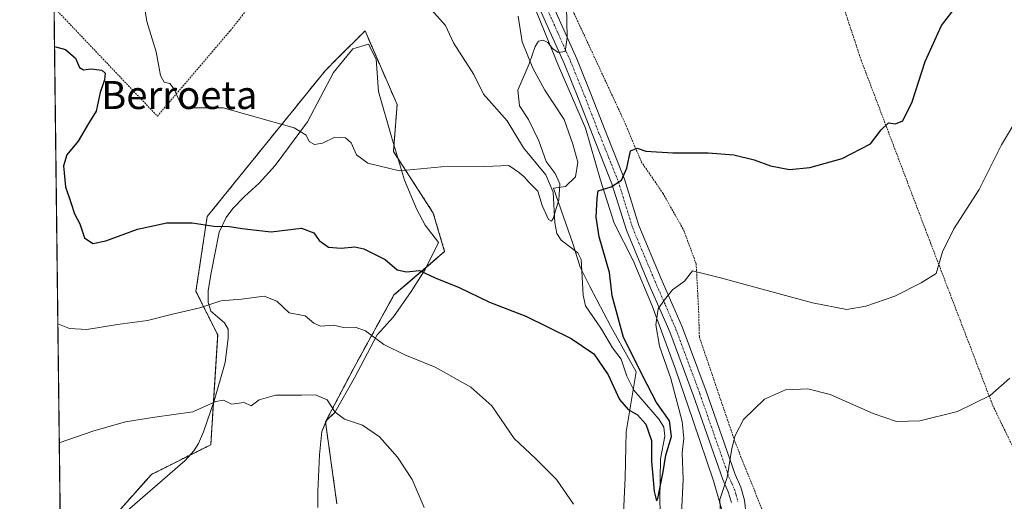
# Model space of a CAD drawing. Units: metres. Extents: x 583318 to 586748, y 4749758 to 4752113.
# Drawn here: x 583318 to 583599, y 4751124 to 4751261 of the extents above; entities that cross this region are included whole.
import ezdxf
from ezdxf.enums import TextEntityAlignment as Align

# ---------------------------------------------------------------- set-up
doc = ezdxf.new("R2010")
doc.units = ezdxf.units.M
doc.header["$MEASUREMENT"] = 0
doc.linetypes.add('TRAZO_Y_PUNTO', pattern=[1, 0.5, -0.25, 0, -0.25])
doc.linetypes.add('TRAZOS', pattern=[0.75, 0.5, -0.25])
for name, color, linetype, lineweight in [('Alambrada', 19, 'TRAZOS', 0), ('Arbolado forestal', 92, 'TRAZOS', 0), ('Arbolado forestal CxS', 92, 'Continuous', 0), ('Comarca CxS', 133, 'Continuous', 0), ('Comunidad Autónoma CxS', 142, 'Continuous', 0), ('Corriente natural lineal', 142, 'Continuous', 13), ('Curva de nivel maestra', 36, 'Continuous', 30), ('Curva de nivel normal', 36, 'Continuous', 0), ('Espacio natural protegido', 2, 'Continuous', 13), ('Espacio natural protegido CxS', 2, 'Continuous', 0), ('Municipio CxS', 142, 'Continuous', 0), ('Pista no pavimentada', 254, 'Continuous', 13), ('Pista no pavimentada Cxs', 254, 'Continuous', 0), ('Pista pavimentada eje', 135, 'TRAZO_Y_PUNTO', 0), ('Prado', 92, 'Continuous', 0), ('Prado CxS', 92, 'Continuous', 0), ('Provincia CxS', 1, 'Continuous', 0), ('Texto cartográfico', 19, 'Continuous', 0)]:
    doc.layers.add(name, color=color, linetype=linetype, lineweight=lineweight)
doc.styles.add('Arial', font='txt', dxfattribs={"height": 0.2})

# ---------------------------------------------------------------- blocks, each defined once
blk = doc.blocks.new('*U151')
at = {"layer": 'Arbolado forestal CxS', "color": 92, "linetype": 'Continuous', "lineweight": 0}
blk.add_polyline3d([(583333.26, 4751105.82, 540.13), (583355.86, 4751131.24, 537), (583372.8, 4751139.71, 536.4), (583374.78, 4751171.11, 531.99), (583368.58, 4751183.51, 528.57), (583371.77, 4751204.85, 524.34), (583405.48, 4751246.53, 518.14), (583409.04, 4751250.08, 517.91), (583416.85, 4751257.89, 517.25), (583426.01, 4751236.88, 518.53), (583424.97, 4751223.44, 519.43), (583436.34, 4751205.87, 521.45), (583439.59, 4751194.87, 523.08), (583425.12, 4751182.47, 526.57), (583413.75, 4751161.81, 532.13), (583405.56, 4751146.23, 535.49), (583408.83, 4751122.82, 538.02)], dxfattribs=at)
blk = doc.blocks.new('*U156')
at = {"layer": 'Espacio natural protegido CxS', "color": 2, "linetype": 'Continuous', "lineweight": 0}
for points in [[(583490.6, 4751118.17, 528.8), (583491.15, 4751130.21, 527.98), (583491.4, 4751143.41, 527.06), (583494.31, 4751160.5, 524.14), (583487.05, 4751173.45, 523.36), (583481.08, 4751184.91, 522.4), (583478.27, 4751190.44, 521.64), (583476.29, 4751196.93, 521.13), (583470.63, 4751212.95, 519.28), (583474.09, 4751213.48, 520.31), (583476.94, 4751216.21, 521.88), (583477.6, 4751220.36, 522.29), (583476.17, 4751225.54, 521.79), (583473.72, 4751232.57, 521.3), (583468.18, 4751240.95, 520.55), (583464.79, 4751247.28, 520.06), (583461.73, 4751254.73, 519.38), (583460.57, 4751262.06, 518.89)], [(583463.01, 4751270.15, 518.06), (583472.07, 4751247.93, 520.34), (583479.78, 4751230.13, 522.17), (583484.12, 4751215.22, 524.43), (583488, 4751203.01, 526.34), (583493.39, 4751192.35, 527.75), (583498.87, 4751179.39, 529.3), (583505.54, 4751161.28, 530.86), (583510.53, 4751146.58, 531.8), (583516.37, 4751129.4, 534.16), (583519.76, 4751117.48, 535.17)], [(583348.26, 4751120.24, 538.95), (583365.52, 4751135.23, 536.66), (583367.99, 4751137.98, 536.42), (583369.27, 4751140.06, 536.27), (583370.76, 4751143.39, 535.99), (583373.76, 4751152.22, 534.59), (583376.9, 4751163.19, 532.75), (583377.75, 4751170.12, 532.14), (583377.79, 4751172.66, 531.99), (583376.77, 4751174.51, 531.77), (583372.8, 4751177.83, 530.36), (583372.07, 4751180.29, 529.62), (583372.05, 4751183.73, 528.79), (583372.89, 4751188.76, 527.79), (583375.19, 4751200.42, 525.3), (583377.25, 4751204.61, 524.39), (583379.07, 4751207.15, 523.81), (583382.48, 4751210.61, 523.1), (583386.66, 4751214.4, 522.13), (583391.19, 4751219.43, 521.39), (583400.4, 4751231.91, 519.49), (583407.82, 4751246.03, 518.15), (583413.35, 4751252.77, 517.7), (583417.88, 4751254.12, 517.55), (583420.01, 4751249.78, 517.88), (583420.66, 4751240.59, 518.28), (583424.37, 4751227.62, 519.16), (583428.12, 4751215.3, 520.22), (583431.63, 4751206.93, 521.23), (583433.99, 4751202.44, 521.94), (583437.85, 4751197.48, 522.72), (583434.04, 4751189.73, 524.63), (583430.07, 4751183.51, 526), (583425.01, 4751176.23, 528.01), (583420.35, 4751171.07, 529.62), (583413.82, 4751158.8, 532.77), (583408.2, 4751148.88, 534.97), (583405.9, 4751146.75, 535.41), (583404.55, 4751143.53, 535.77), (583403.85, 4751136.84, 536.56), (583403.4, 4751126.32, 537.95), (583403.35, 4751121.75, 538.18)]]:
    blk.add_polyline3d(points, dxfattribs=at)
blk = doc.blocks.new('*U157')
at = {"layer": 'Espacio natural protegido CxS', "color": 2, "linetype": 'Continuous', "lineweight": 0}
for points in [[(583490.6023, 4751118.169, 528.8022), (583491.1505, 4751130.2089, 527.9813), (583491.3958, 4751143.4128, 527.0648), (583494.3121, 4751160.5046, 524.1398), (583487.0473, 4751173.4516, 523.3599), (583481.0805, 4751184.9126, 522.3987), (583478.2746, 4751190.4395, 521.6443), (583476.2937, 4751196.9295, 521.1326), (583470.631, 4751212.9454, 519.2757), (583474.095, 4751213.4754, 520.3064), (583476.944, 4751216.2083, 521.8796), (583477.6011, 4751220.3583, 522.2886), (583476.1682, 4751225.5403, 521.7925), (583473.7163, 4751232.5692, 521.3004), (583468.1795, 4751240.9502, 520.546), (583464.7916, 4751247.2802, 520.0627), (583461.7327, 4751254.7312, 519.3814), (583460.5698, 4751262.0551, 518.8897)], [(583463.014, 4751270.154, 518.0612), (583472.0726, 4751247.9341, 520.3386), (583479.7753, 4751230.1282, 522.1691), (583484.116, 4751215.2173, 524.4327), (583488.0008, 4751203.0063, 526.3433), (583493.3856, 4751192.3474, 527.7492), (583498.8724, 4751179.3934, 529.301), (583505.5381, 4751161.2755, 530.8569), (583510.5268, 4751146.5755, 531.7964), (583516.3665, 4751129.4026, 534.1558), (583519.7633, 4751117.4787, 535.1683)], [(583348.2644, 4751120.2426, 538.9516), (583365.5167, 4751135.2263, 536.6594), (583367.9867, 4751137.9842, 536.4215), (583369.2678, 4751140.0592, 536.2693), (583370.7588, 4751143.3911, 535.9925), (583373.76, 4751152.215, 534.5869), (583376.9032, 4751163.1899, 532.7494), (583377.7463, 4751170.1248, 532.1365), (583377.7883, 4751172.6638, 531.9863), (583376.7694, 4751174.5128, 531.7691), (583372.7994, 4751177.8308, 530.362), (583372.0745, 4751180.2948, 529.6213), (583372.0495, 4751183.7288, 528.7907), (583372.8926, 4751188.7567, 527.7925), (583375.1938, 4751200.4236, 525.297), (583377.2499, 4751204.6076, 524.394), (583379.0709, 4751207.1545, 523.8085), (583382.476, 4751210.6124, 523.0981), (583386.664, 4751214.3984, 522.1331), (583391.1901, 4751219.4333, 521.3851), (583400.4023, 4751231.9071, 519.4858), (583407.8186, 4751246.0269, 518.1482), (583413.3477, 4751252.7737, 517.702), (583417.8817, 4751254.1217, 517.547), (583420.0056, 4751249.7837, 517.8844), (583420.6625, 4751240.5868, 518.2841), (583424.3713, 4751227.6248, 519.1608), (583428.121, 4751215.2969, 520.2196), (583431.6269, 4751206.9249, 521.2306), (583433.9948, 4751202.4439, 521.9356), (583437.8547, 4751197.4809, 522.7235), (583434.0366, 4751189.729, 524.6316), (583430.0675, 4751183.5131, 526.0026), (583425.0104, 4751176.2253, 528.0098), (583420.3493, 4751171.0734, 529.617), (583413.8171, 4751158.8005, 532.7658), (583408.2039, 4751148.8807, 534.9653), (583405.9039, 4751146.7477, 535.4096), (583404.5468, 4751143.5338, 535.7656), (583403.8467, 4751136.8438, 536.5603), (583403.3995, 4751126.3219, 537.951), (583403.3494, 4751121.75, 538.18)]]:
    blk.add_polyline3d(points, dxfattribs=at)
blk = doc.blocks.new('*U158')
at = {"layer": 'Espacio natural protegido', "color": 2, "linetype": 'Continuous', "lineweight": 13}
for points in [[(583490.6, 4751118.17, 528.8), (583491.15, 4751130.21, 527.98), (583491.4, 4751143.41, 527.06), (583494.31, 4751160.5, 524.14), (583487.05, 4751173.45, 523.36), (583481.08, 4751184.91, 522.4), (583478.27, 4751190.44, 521.64), (583476.29, 4751196.93, 521.13), (583470.63, 4751212.95, 519.28), (583474.09, 4751213.48, 520.31), (583476.94, 4751216.21, 521.88), (583477.6, 4751220.36, 522.29), (583476.17, 4751225.54, 521.79), (583473.72, 4751232.57, 521.3), (583468.18, 4751240.95, 520.55), (583464.79, 4751247.28, 520.06), (583461.73, 4751254.73, 519.38), (583460.57, 4751262.06, 518.89)], [(583463.01, 4751270.15, 518.06), (583472.07, 4751247.93, 520.34), (583479.78, 4751230.13, 522.17), (583484.12, 4751215.22, 524.43), (583488, 4751203.01, 526.34), (583493.39, 4751192.35, 527.75), (583498.87, 4751179.39, 529.3), (583505.54, 4751161.28, 530.86), (583510.53, 4751146.58, 531.8), (583516.37, 4751129.4, 534.16), (583519.76, 4751117.48, 535.17)], [(583348.26, 4751120.24, 538.95), (583365.52, 4751135.23, 536.66), (583367.99, 4751137.98, 536.42), (583369.27, 4751140.06, 536.27), (583370.76, 4751143.39, 535.99), (583373.76, 4751152.22, 534.59), (583376.9, 4751163.19, 532.75), (583377.75, 4751170.12, 532.14), (583377.79, 4751172.66, 531.99), (583376.77, 4751174.51, 531.77), (583372.8, 4751177.83, 530.36), (583372.07, 4751180.29, 529.62), (583372.05, 4751183.73, 528.79), (583372.89, 4751188.76, 527.79), (583375.19, 4751200.42, 525.3), (583377.25, 4751204.61, 524.39), (583379.07, 4751207.15, 523.81), (583382.48, 4751210.61, 523.1), (583386.66, 4751214.4, 522.13), (583391.19, 4751219.43, 521.39), (583400.4, 4751231.91, 519.49), (583407.82, 4751246.03, 518.15), (583413.35, 4751252.77, 517.7), (583417.88, 4751254.12, 517.55), (583420.01, 4751249.78, 517.88), (583420.66, 4751240.59, 518.28), (583424.37, 4751227.62, 519.16), (583428.12, 4751215.3, 520.22), (583431.63, 4751206.93, 521.23), (583433.99, 4751202.44, 521.94), (583437.85, 4751197.48, 522.72), (583434.04, 4751189.73, 524.63), (583430.07, 4751183.51, 526), (583425.01, 4751176.23, 528.01), (583420.35, 4751171.07, 529.62), (583413.82, 4751158.8, 532.77), (583408.2, 4751148.88, 534.97), (583405.9, 4751146.75, 535.41), (583404.55, 4751143.53, 535.77), (583403.85, 4751136.84, 536.56), (583403.4, 4751126.32, 537.95), (583403.35, 4751121.75, 538.18)]]:
    blk.add_polyline3d(points, dxfattribs=at)
blk = doc.blocks.new('*U159')
at = {"layer": 'Curva de nivel normal', "color": 36, "linetype": 'Continuous', "lineweight": 0}
blk.add_polyline3d([(583353.7, 4751266.03, 520), (583354.53, 4751260.58, 520), (583357.25, 4751251.95, 520), (583358.5, 4751245.13, 520), (583359.52, 4751243.22, 520), (583361.1, 4751242.87, 520), (583362.34, 4751241.23, 520), (583364.23, 4751236.99, 520), (583364.87, 4751236.2, 520), (583367.24, 4751235.88, 520), (583376.35, 4751235.9, 520), (583396.66, 4751230.21, 520), (583400.07, 4751228.07, 520), (583400.9, 4751226.3, 520), (583402.4, 4751225.47, 520), (583404.68, 4751225.79, 520), (583408.24, 4751227.54, 520), (583411.32, 4751227.38, 520), (583412.86, 4751225.91, 520), (583414.38, 4751222.5, 520), (583417.67, 4751220.12, 520), (583426.68, 4751217.97, 520), (583438.67, 4751219.1, 520), (583451.03, 4751219.15, 520), (583457.91, 4751219.42, 520), (583461, 4751217.39, 520), (583462.42, 4751216.15, 520), (583463.62, 4751214.68, 520), (583466.2, 4751212.14, 520), (583467.44, 4751207.99, 520), (583469.22, 4751203.99, 520), (583470.1, 4751203.53, 520), (583470.56, 4751204.3, 520), (583472.21, 4751209.65, 520), (583472.5, 4751214.2, 520), (583471.11, 4751217.17, 520), (583468.56, 4751220.62, 520), (583466.47, 4751226.54, 520), (583463.52, 4751232.58, 520), (583460.96, 4751236.51, 520), (583460.47, 4751241, 520), (583463.71, 4751248.52, 520), (583465.42, 4751253.44, 520), (583466.42, 4751255, 520), (583467.7, 4751255.27, 520), (583469.06, 4751254.56, 520), (583470.37, 4751252.83, 520), (583471.97, 4751251.72, 520), (583474, 4751252.05, 520), (583474.6, 4751255.97, 520), (583474.35, 4751264.82, 520)], dxfattribs=at)
blk = doc.blocks.new('*U191')
at = {"layer": 'Curva de nivel maestra', "color": 36, "linetype": 'Continuous', "lineweight": 30}
blk.add_polyline3d([(583328.19, 4751253.45, 525), (583331.37, 4751252.56, 525), (583334.17, 4751250.15, 525), (583335.28, 4751247.46, 525), (583336.5, 4751246.76, 525), (583338.68, 4751247.08, 525), (583341.75, 4751246.68, 525), (583342.68, 4751245.84, 525), (583342.45, 4751243.87, 525), (583341.27, 4751240.29, 525), (583340.1, 4751234.96, 525), (583337.92, 4751231.43, 525), (583334.9, 4751226.4, 525), (583331.73, 4751222.45, 525), (583330.77, 4751219.36, 525), (583331.3, 4751213.35, 525), (583332.85, 4751208.9, 525), (583333.9, 4751205.62, 525), (583335.44, 4751202.82, 525), (583336.78, 4751198.83, 525), (583339.15, 4751197.2, 525), (583342.89, 4751197.89, 525), (583351.86, 4751201.26, 525), (583360.23, 4751203.03, 525), (583367.48, 4751203.07, 525), (583373.72, 4751202.14, 525), (583378.17, 4751202.04, 525), (583381.82, 4751201.44, 525), (583385.88, 4751201, 525), (583390.02, 4751200.46, 525), (583398.68, 4751201.51, 525), (583402.21, 4751200.26, 525), (583403.78, 4751198.07, 525), (583406.47, 4751196.17, 525), (583410.06, 4751195.81, 525), (583413.92, 4751196.25, 525), (583416.53, 4751195.66, 525), (583419.78, 4751194.02, 525), (583422.62, 4751192.56, 525), (583426.01, 4751189.64, 525), (583428.69, 4751189.06, 525), (583432.42, 4751189.46, 525), (583436.87, 4751187.36, 525), (583443.73, 4751184.63, 525), (583452.4, 4751180.39, 525), (583462.73, 4751176.44, 525), (583475.69, 4751170.09, 525), (583482.23, 4751165.63, 525), (583486.3, 4751159.7, 525), (583489.56, 4751152.62, 525), (583492.03, 4751149.76, 525), (583494.63, 4751148.24, 525), (583497.01, 4751145.6, 525), (583498.67, 4751140.94, 525), (583498.69, 4751135.04, 525), (583499.38, 4751126.39, 525), (583500.07, 4751123.7, 525), (583500.51, 4751124.31, 525), (583502, 4751131.97, 525), (583502.71, 4751136.72, 525), (583504.36, 4751142.07, 525), (583503.76, 4751146.49, 525), (583500.07, 4751151.74, 525), (583497.44, 4751156.9, 525), (583490.62, 4751170.35, 525), (583487.45, 4751182.22, 525), (583486.62, 4751188.93, 525), (583483.74, 4751199.07, 525), (583482.9, 4751204.7, 525), (583483.11, 4751210.14, 525), (583483.38, 4751212.25, 525), (583487.12, 4751213.38, 525), (583490.11, 4751215.23, 525), (583491.63, 4751218.68, 525), (583492.65, 4751223.6, 525), (583494.52, 4751224.37, 525), (583497.06, 4751223.59, 525), (583504.78, 4751223.06, 525), (583514.79, 4751223.08, 525), (583522.2, 4751222.47, 525), (583528.01, 4751221.06, 525), (583532.67, 4751219.39, 525), (583538.08, 4751218.35, 525), (583543.82, 4751218.88, 525), (583553.09, 4751221.42, 525), (583561.14, 4751225.62, 525), (583564.22, 4751229.68, 525), (583566.31, 4751231.64, 525), (583568.34, 4751231.36, 525), (583570.42, 4751232.22, 525), (583573.1, 4751237.65, 525), (583576.84, 4751249.19, 525), (583581.44, 4751259.44, 525), (583590.01, 4751270.54, 525)], dxfattribs=at)

msp = doc.modelspace()

# ---------------------------------------------------------------- linework, layer by layer
at = {"layer": 'Alambrada', "color": 19, "linetype": 'TRAZOS', "lineweight": 0}
for points in [[(583485.17, 4751467.77, 512.93), (583499.8, 4751422.34, 510.07), (583519.09, 4751364.18, 515.11), (583539.41, 4751307.54, 517.42), (583558.48, 4751249.61, 524.66), (583578.35, 4751197.29, 533.53), (583596.12, 4751150.89, 539.01), (583618.67, 4751104.18, 542.23), (583632.99, 4751074.17, 544.82), (583636.35, 4751068.34, 546.29), (583640.6, 4751063.93, 545.26), (583644.96, 4751060.33, 546.38), (583649.52, 4751057.13, 548.42), (583664.52, 4751048.01, 549.03), (583678.32, 4751038.9, 551.05), (583686.92, 4751034.01, 556.87), (583697.28, 4751029.3, 567.05)], [(583328.05, 4751264.59, 526.29), (583357.56, 4751233.54, 523.83), (583378.44, 4751258.02, 522.97), (583411.96, 4751300.58, 519.69), (583414.92, 4751315.22, 522.19), (583419.89, 4751358.82, 518.42), (583427.01, 4751401.85, 511.05), (583423.88, 4751402.98, 510.97), (583386.21, 4751364.33, 516.99), (583342.6, 4751321.38, 522.84), (583327.54, 4751306.38, 525.69)], [(583472.41, 4751271.78, 522.14), (583491.45, 4751230.82, 526.56), (583495.73, 4751220.5, 528.52), (583501.92, 4751211.53, 528.4), (583507.85, 4751200.98, 528.68), (583511.41, 4751191.38, 530.76), (583512.12, 4751177.85, 532.74), (583512.32, 4751170.49, 533.08), (583517.15, 4751156.25, 534.64), (583522.71, 4751139.94, 535.72), (583531.07, 4751119.13, 540.09)]]:
    msp.add_polyline3d(points, dxfattribs=at)
at = {"layer": 'Arbolado forestal', "color": 92, "linetype": 'TRAZOS', "lineweight": 0}
msp.add_polyline3d([(583333.26, 4751105.82, 540.13), (583355.86, 4751131.24, 537), (583372.8, 4751139.71, 536.4), (583374.78, 4751171.11, 531.99), (583368.58, 4751183.51, 528.57), (583371.77, 4751204.85, 524.34), (583405.48, 4751246.53, 518.14), (583409.03, 4751250.08, 517.91), (583416.85, 4751257.89, 517.25), (583426.01, 4751236.88, 518.53), (583424.97, 4751223.44, 519.43), (583436.34, 4751205.87, 521.45), (583439.59, 4751194.87, 523.08), (583425.12, 4751182.47, 526.57), (583413.75, 4751161.81, 532.13), (583405.56, 4751146.23, 535.49), (583408.83, 4751122.82, 538.02)], dxfattribs=at)
at = {"layer": 'Comarca CxS', "color": 133, "linetype": 'Continuous', "lineweight": 0}
msp.add_polyline3d([(586101.2, 4749791.57, 732.23), (583346.37, 4749757.54, 862.5), (583318.25, 4752070.98, 492.61), (586110.97, 4752105.5, 479.79), (586597.68, 4752111.52, 477.39), (586719.1, 4752113.02, 476.37), (586719.32, 4752095.5, 476.49), (586748.35, 4749799.57, 695.65), (586101.2, 4749791.57, 732.23)], close=True, dxfattribs=at)
msp.add_polyline3d([(586101.2, 4749791.57, 732.23), (583346.37, 4749757.54, 862.5), (583318.25, 4752070.98, 492.61), (586110.97, 4752105.5, 479.79), (586597.68, 4752111.52, 477.39), (586719.1, 4752113.02, 476.37), (586719.32, 4752095.5, 476.49), (586748.35, 4749799.57, 695.65), (586101.2, 4749791.57, 732.23)], close=True, dxfattribs=at)
at = {"layer": 'Comunidad Autónoma CxS', "color": 142, "linetype": 'Continuous', "lineweight": 0}
msp.add_polyline3d([(586748.35, 4749799.57, 695.65), (583346.37, 4749757.54, 862.5), (583318.25, 4752070.98, 492.61), (586597.68, 4752111.52, 477.39), (586719.1, 4752113.02, 476.37), (586719.32, 4752095.5, 476.49), (586748.35, 4749799.57, 695.65)], close=True, dxfattribs=at)
msp.add_polyline3d([(586748.35, 4749799.57, 695.65), (583346.37, 4749757.54, 862.5), (583318.25, 4752070.98, 492.61), (586597.68, 4752111.52, 477.39), (586719.1, 4752113.02, 476.37), (586719.32, 4752095.5, 476.49), (586748.35, 4749799.57, 695.65)], close=True, dxfattribs=at)
at = {"layer": 'Corriente natural lineal', "color": 142, "linetype": 'Continuous', "lineweight": 13}
msp.add_polyline3d([(583501.24, 4751117.72, 525.46), (583500.99, 4751123.99, 525.13), (583501.21, 4751135.64, 524.63), (583502.5, 4751142.13, 524.64), (583502.17, 4751144.73, 524.42), (583500.87, 4751146.94, 524.13), (583493.57, 4751155.25, 523.44), (583491.63, 4751159.25, 523.06), (583490.03, 4751164.19, 523.5), (583487.55, 4751167.35, 523.1), (583484.41, 4751172.74, 522.8), (583479.78, 4751179.33, 522.37), (583479.14, 4751182.41, 522.27), (583478.59, 4751192.65, 521.54), (583477.62, 4751194.51, 521.31), (583472.83, 4751198.17, 520.68), (583471.66, 4751200.02, 520.45), (583471.1, 4751203.03, 520.58), (583470.6, 4751211.82, 519.36), (583468.5, 4751216.79, 519.34), (583462.08, 4751224.5, 518.01), (583457.41, 4751232.23, 518.03), (583450.64, 4751239.8, 517.45), (583447.88, 4751245.48, 517.59), (583442.12, 4751254.52, 516.53), (583439.84, 4751259.46, 517.03), (583432.5, 4751267.74, 516.13)], dxfattribs=at)
at = {"layer": 'Curva de nivel normal', "color": 36, "linetype": 'Continuous', "lineweight": 0}
for points in [[(583507.25, 4751120.08, 530), (583507.65, 4751129.74, 530), (583507.4, 4751137.36, 530), (583507.93, 4751141.58, 530), (583507.41, 4751146.33, 530), (583504.18, 4751158.63, 530), (583500.98, 4751167.83, 530), (583499.91, 4751173.93, 530), (583500.56, 4751178.53, 530), (583502.34, 4751181.11, 530), (583504.68, 4751183.92, 530), (583508.05, 4751186.46, 530), (583510.35, 4751189.36, 530), (583518.34, 4751187.38, 530), (583544.67, 4751180.23, 530), (583554.47, 4751178.36, 530), (583559.86, 4751179.24, 530), (583568.14, 4751182.18, 530), (583575.67, 4751185.99, 530), (583579.89, 4751188.6, 530), (583581.78, 4751194.81, 530), (583584.95, 4751201.34, 530), (583592.2, 4751212.64, 530), (583598.56, 4751225.34, 530), (583604.08, 4751234.58, 530)], [(583329.15, 4751174.23, 530), (583332.46, 4751172.86, 530), (583337.42, 4751172.58, 530), (583346.18, 4751174, 530), (583354.78, 4751175.19, 530), (583361.84, 4751176.98, 530), (583369.73, 4751178.8, 530), (583375.68, 4751180.82, 530), (583381.57, 4751181.29, 530), (583388.08, 4751182.13, 530), (583391.64, 4751180.7, 530), (583395.19, 4751177.41, 530), (583399.76, 4751176.48, 530), (583402.2, 4751174.42, 530), (583404.18, 4751173.59, 530), (583407.89, 4751173.83, 530), (583410.68, 4751173.2, 530), (583414.02, 4751173.31, 530), (583417.02, 4751172.27, 530), (583422.24, 4751168.36, 530), (583428.26, 4751165.39, 530), (583436.9, 4751161.9, 530), (583447.05, 4751156.13, 530), (583453.08, 4751150.82, 530), (583459.46, 4751141.45, 530), (583465.53, 4751135.74, 530), (583471.54, 4751129.81, 530), (583476.43, 4751122.71, 530)], [(583518.46, 4751116.57, 535), (583518.14, 4751124.08, 535), (583520.28, 4751130.33, 535), (583521.64, 4751138.64, 535), (583522.54, 4751142.34, 535), (583524.9, 4751146.91, 535), (583530.91, 4751152.7, 535), (583536.93, 4751155.42, 535), (583543.34, 4751155.67, 535), (583549.66, 4751154.05, 535), (583561.91, 4751148.64, 535), (583568.63, 4751146.36, 535), (583575.3, 4751146.49, 535), (583586, 4751149.19, 535), (583595.4, 4751153.78, 535), (583600.98, 4751158.72, 535)], [(583329.56, 4751140.28, 535), (583339.4, 4751143.71, 535), (583348.48, 4751146.26, 535), (583356.88, 4751147.6, 535), (583367.67, 4751149.06, 535), (583374.22, 4751152.06, 535), (583376.47, 4751152.4, 535), (583378.76, 4751151.28, 535), (583382.3, 4751151.77, 535), (583384.35, 4751150.86, 535), (583386.66, 4751152.55, 535), (583391.28, 4751153.88, 535), (583398.76, 4751153.84, 535), (583402.76, 4751153.98, 535), (583406.05, 4751152.54, 535), (583408.35, 4751149.05, 535), (583411.02, 4751147.02, 535), (583416.09, 4751145.27, 535), (583420.98, 4751141.94, 535), (583426.12, 4751136.18, 535), (583430.31, 4751129.8, 535), (583433.74, 4751121.82, 535)]]:
    msp.add_polyline3d(points, dxfattribs=at)
at = {"layer": 'Municipio CxS', "color": 142, "linetype": 'Continuous', "lineweight": 0}
msp.add_polyline3d([(586101.2, 4749791.57, 732.23), (583346.37, 4749757.54, 862.5), (583318.25, 4752070.98, 492.61), (586110.97, 4752105.5, 479.79)], dxfattribs=at)
msp.add_polyline3d([(586101.2, 4749791.57, 732.23), (583346.37, 4749757.54, 862.5), (583318.25, 4752070.98, 492.61), (586110.97, 4752105.5, 479.79)], dxfattribs=at)
at = {"layer": 'Pista no pavimentada', "color": 254, "linetype": 'Continuous', "lineweight": 13}
for points in [[(583521.45, 4751123.17, 535.49), (583520.56, 4751126.26, 535), (583519, 4751129.78, 534.63), (583510.64, 4751153.7, 532.11), (583503.88, 4751171.94, 530.71), (583497.92, 4751185.6, 528.98), (583491.49, 4751200.98, 527.02), (583487.37, 4751214.26, 524.79), (583481.88, 4751228.01, 522.69), (583477.82, 4751238.51, 521.48), (583473.81, 4751248.43, 520.29), (583466.81, 4751264.1, 518.64)], [(583470.3, 4751265.59, 518.83), (583477.31, 4751249.92, 520.58), (583481.36, 4751239.91, 521.67), (583485.42, 4751229.4, 522.91), (583490.95, 4751215.53, 524.98), (583495.06, 4751202.28, 527.09), (583501.41, 4751187.09, 529.33), (583507.41, 4751173.36, 531.01), (583514.22, 4751154.99, 532.94), (583522.54, 4751131.18, 535.4), (583524.15, 4751127.56, 535.85), (583525.19, 4751123.91, 536.18), (583525.94, 4751117.07, 536.57)]]:
    msp.add_polyline3d(points, dxfattribs=at)
at = {"layer": 'Pista no pavimentada Cxs', "color": 254, "linetype": 'Continuous', "lineweight": 0}
for points in [[(583521.45, 4751123.17, 535.49), (583520.56, 4751126.26, 535), (583519, 4751129.78, 534.63), (583510.64, 4751153.7, 532.11), (583503.88, 4751171.94, 530.71), (583497.92, 4751185.6, 528.98), (583491.49, 4751200.98, 527.02), (583487.37, 4751214.26, 524.79), (583481.88, 4751228.01, 522.69), (583477.82, 4751238.51, 521.48), (583473.81, 4751248.43, 520.29), (583466.81, 4751264.1, 518.64)], [(583470.3, 4751265.59, 518.83), (583477.31, 4751249.92, 520.58), (583481.36, 4751239.91, 521.67), (583485.42, 4751229.4, 522.91), (583490.95, 4751215.53, 524.98), (583495.06, 4751202.28, 527.09), (583501.41, 4751187.09, 529.33), (583507.41, 4751173.36, 531.01), (583514.22, 4751154.99, 532.94), (583522.54, 4751131.18, 535.4), (583524.15, 4751127.56, 535.85), (583525.19, 4751123.91, 536.18), (583525.94, 4751117.07, 536.57)]]:
    msp.add_polyline3d(points, dxfattribs=at)
at = {"layer": 'Pista pavimentada eje', "color": 135, "linetype": 'TRAZO_Y_PUNTO', "lineweight": 0}
msp.add_polyline3d([(583468.56, 4751264.85, 518.69), (583472.06, 4751257.01, 519.37), (583475.56, 4751249.18, 520.28), (583479.59, 4751239.21, 521.55), (583483.65, 4751228.71, 522.79), (583486.4, 4751221.83, 523.64), (583489.16, 4751214.9, 524.87), (583493.28, 4751201.63, 527.05), (583499.67, 4751186.35, 529.18), (583502.65, 4751179.52, 530.09), (583505.65, 4751172.65, 530.84), (583512.43, 4751154.35, 532.54), (583520.77, 4751130.48, 534.95), (583521.55, 4751128.72, 535), (583522.36, 4751126.91, 535.37), (583522.8, 4751125.37, 535.6), (583523.32, 4751123.54, 535.82)], dxfattribs=at)
at = {"layer": 'Prado', "color": 92, "linetype": 'Continuous', "lineweight": 0}
for points in [[(583330.08, 4751097.72, 541.94), (583328.05, 4751264.59, 524.23), (583327.54, 4751306.38, 522.93), (583327.5, 4751310.27, 522.69), (583327.48, 4751311.95, 522.55), (583327.46, 4751313.63, 522.42), (583324.79, 4751532.51, 515.39)], [(583333.26, 4751105.82, 540.13), (583355.86, 4751131.24, 537), (583372.8, 4751139.71, 536.4), (583374.78, 4751171.11, 531.99), (583368.58, 4751183.51, 528.57), (583371.77, 4751204.85, 524.34), (583405.48, 4751246.53, 518.14), (583409.03, 4751250.08, 517.91), (583416.85, 4751257.89, 517.25), (583426.01, 4751236.88, 518.53), (583424.97, 4751223.44, 519.43), (583436.34, 4751205.87, 521.45), (583439.59, 4751194.87, 523.08), (583425.12, 4751182.47, 526.57), (583413.75, 4751161.81, 532.13), (583405.56, 4751146.23, 535.49), (583408.83, 4751122.82, 538.02)]]:
    msp.add_polyline3d(points, dxfattribs=at)
at = {"layer": 'Prado CxS', "color": 92, "linetype": 'Continuous', "lineweight": 0}
for points in [[(583330.08, 4751097.72, 541.94), (583324.8, 4751532.51, 515.39)], [(583408.83, 4751122.82, 538.02), (583405.56, 4751146.23, 535.49), (583413.75, 4751161.81, 532.13), (583425.12, 4751182.47, 526.57), (583439.59, 4751194.87, 523.08), (583436.34, 4751205.87, 521.45), (583424.97, 4751223.44, 519.43), (583426.01, 4751236.88, 518.53), (583416.85, 4751257.89, 517.25), (583409.04, 4751250.08, 517.91), (583405.48, 4751246.53, 518.14), (583371.77, 4751204.85, 524.34), (583368.58, 4751183.51, 528.57), (583374.78, 4751171.11, 531.99), (583372.8, 4751139.71, 536.4), (583355.86, 4751131.24, 537), (583333.26, 4751105.82, 540.13)]]:
    msp.add_polyline3d(points, dxfattribs=at)
at = {"layer": 'Provincia CxS', "color": 1, "linetype": 'Continuous', "lineweight": 0}
msp.add_polyline3d([(586748.35, 4749799.57, 695.65), (583346.37, 4749757.54, 862.5), (583318.25, 4752070.98, 492.61), (586719.1, 4752113.02, 476.37), (586748.35, 4749799.57, 695.65)], close=True, dxfattribs=at)
msp.add_polyline3d([(586748.35, 4749799.57, 695.65), (583346.37, 4749757.54, 862.5), (583318.25, 4752070.98, 492.61), (586719.1, 4752113.02, 476.37), (586748.35, 4749799.57, 695.65)], close=True, dxfattribs=at)

# ---------------------------------------------------------------- block references
at = {"layer": 'Arbolado forestal CxS', "color": 92, "linetype": 'Continuous', "lineweight": 0}
msp.add_blockref('*U151', (0, 0), dxfattribs=at)
at = {"layer": 'Curva de nivel maestra', "color": 36, "linetype": 'Continuous', "lineweight": 30}
msp.add_blockref('*U191', (0, 0), dxfattribs=at)
at = {"layer": 'Curva de nivel normal', "color": 36, "linetype": 'Continuous', "lineweight": 0}
msp.add_blockref('*U159', (0, 0), dxfattribs=at)
at = {"layer": 'Espacio natural protegido', "color": 2, "linetype": 'Continuous', "lineweight": 13}
msp.add_blockref('*U158', (0, 0), dxfattribs=at)
at = {"layer": 'Espacio natural protegido CxS', "color": 2, "linetype": 'Continuous', "lineweight": 0}
for name in ['*U156', '*U157']:
    msp.add_blockref(name, (0, 0), dxfattribs=at)

# ---------------------------------------------------------------- texts
at = {"layer": 'Texto cartográfico', "color": 19, "linetype": 'Continuous', "lineweight": 0, "style": 'Arial'}
msp.add_text('Berroeta', height=8, dxfattribs=at).set_placement((583363.82, 4751239.58), align=Align.MIDDLE_CENTER)

doc.saveas('drawing.dxf')
